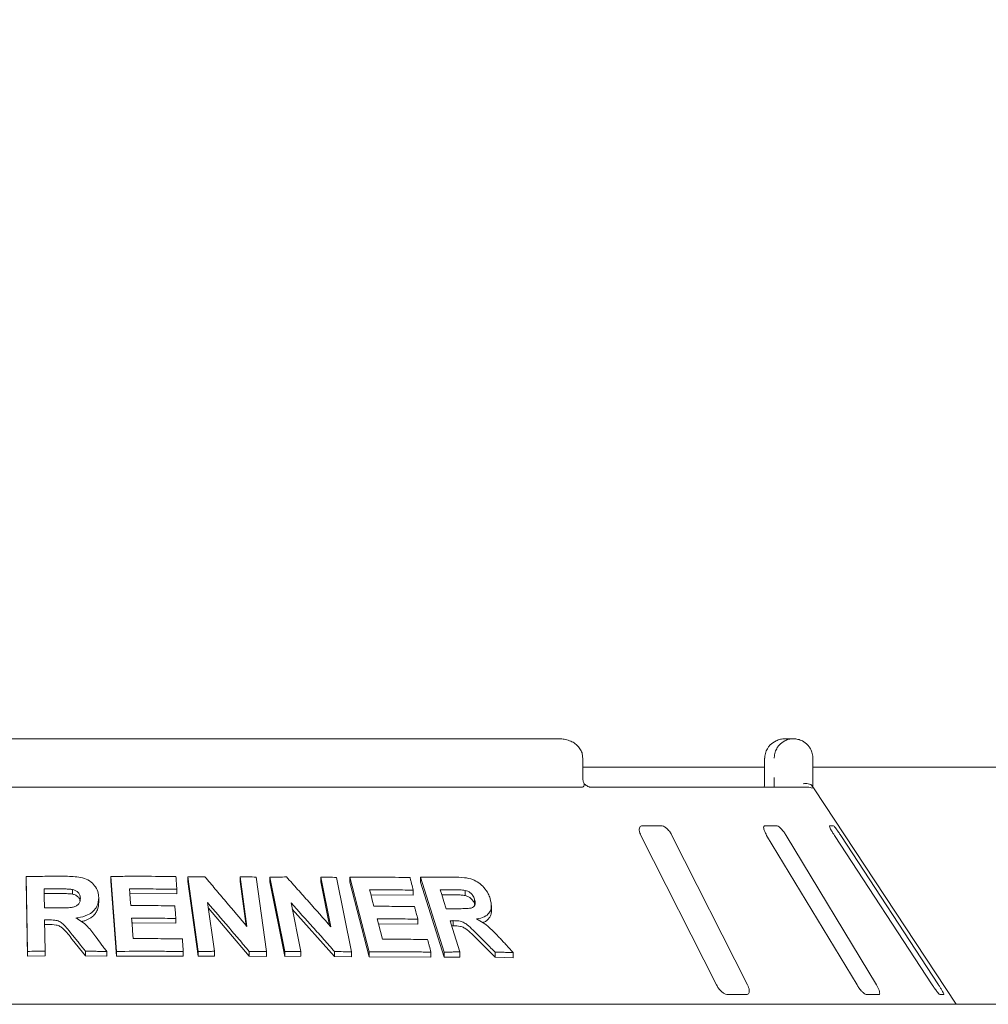
# Model space of a CAD drawing. Units: millimetres. Extents: x 5 to 415, y 5 to 292.
# Drawn here: x 175 to 191, y 258 to 275 of the extents above; entities that cross this region are included whole.
import ezdxf

# ---------------------------------------------------------------- set-up
doc = ezdxf.new("R2010")
doc.units = ezdxf.units.MM
doc.layers.add('BEMAßUNG', color=96, linetype='Continuous')
doc.styles.add('SLDTEXTSTYLE0', font='TXT', dxfattribs={"width": 0.75})
doc.dimstyles.new('SLDDIMSTYLE5', dxfattribs={"dimtxt": 3.5, "dimasz": 3.302, "dimexe": 0, "dimexo": 0.0625, "dimgap": 0.875, "dimtad": 1, "dimlfac": 12, "dimrnd": 1e-09, "dimzin": 12, "dimdsep": 46, "dimtxsty": 'SLDTEXTSTYLE0', "dimsah": 1, "dimcen": 0.09, "dimadec": 0, "dimazin": 3, "dimtfac": 1, "dimtofl": 0, "dimtmove": 0, "dimatfit": 3, "dimfxl": 0, "dimfrac": 2, "dimtolj": 1, "dimtzin": 12, "dimarcsym": 0})

# ---------------------------------------------------------------- blocks, each defined once
blk = doc.blocks.new('_D_13')
at = {"layer": 'BEMAßUNG'}
for p, q in [((45.928, 259.006), (45.928, 277.197)), ((204.261, 259.006), (204.261, 277.197)), ((45.928, 276.197), (204.261, 276.197))]:
    blk.add_line(p, q, dxfattribs=at)
for points in [[(45.928, 276.197), (49.23, 275.689), (49.23, 276.705)], [(204.261, 276.197), (200.959, 276.705), (200.959, 275.689)]]:
    blk.add_solid(points, dxfattribs=at)
at = {"layer": 'BEMAßUNG', "insert": (118.414, 280.709), "char_height": 3.5, "attachment_point": 1, "style": 'SLDTEXTSTYLE0'}
blk.add_mtext('1900', dxfattribs=at)

msp = doc.modelspace()

# ---------------------------------------------------------------- linework, layer by layer
at = {"color": 7, "linetype": 'Continuous', "lineweight": 15}
for p, q in [((184.04792, 262.58957), (166.1406, 262.58957)), ((187.95043, 262.58957), (188.08999, 262.58957)), ((184.45257, 261.92291), (184.45257, 262.25624)), ((184.45257, 262.10072), (187.59383, 262.10072)), ((187.59383, 262.25624), (187.59383, 261.92291)), ((187.596, 262.25624), (187.59383, 262.25624)), ((188.42652, 262.25624), (188.42652, 261.92291)), ((188.42652, 262.10072), (204.01093, 262.10072)), ((165.75394, 261.75624), (184.43458, 261.75624)), ((184.57603, 261.75624), (188.33685, 261.75624)), ((190.90259, 258.00624), (188.44611, 261.72818)), ((185.8042, 261.08957), (185.48281, 261.08957)), ((187.79976, 261.08957), (187.59839, 261.08957)), ((188.78014, 261.08957), (188.71488, 261.08957)), ((185.45689, 260.92291), (186.76352, 258.33957)), ((187.29918, 258.33957), (185.99255, 260.92291)), ((187.6283, 260.92291), (189.18953, 258.33957)), ((189.52515, 258.33957), (187.96392, 260.92291)), ((188.79823, 260.92291), (190.48933, 258.33957)), ((190.5981, 258.33957), (188.907, 260.92291)), ((174.85811, 258.91963), (174.83654, 260.21075)), ((174.83654, 260.21075), (174.83654, 260.13087)), ((174.85811, 258.83974), (174.83654, 260.13087)), ((176.39763, 258.91866), (176.29769, 260.21248)), ((176.29769, 260.21248), (176.29769, 260.13241)), ((176.39763, 258.83857), (176.29769, 260.13241)), ((177.62835, 260.20552), (177.62835, 260.12473)), ((177.80759, 258.91763), (177.62835, 260.20552)), ((177.80759, 258.83682), (177.62835, 260.12473)), ((178.65184, 259.34758), (178.53205, 260.20784)), ((178.53205, 260.20784), (178.53205, 260.12625)), ((178.63823, 259.36372), (178.53205, 260.12625)), ((178.81067, 260.20279), (178.99, 258.91504)), ((179.04853, 260.20086), (179.04853, 260.11869)), ((179.30804, 258.91498), (179.04853, 260.20086)), ((179.30804, 258.83277), (179.04853, 260.11869)), ((180.10163, 259.34353), (179.92842, 260.20232)), ((179.92842, 260.20232), (179.92842, 260.11893)), ((180.07986, 259.36811), (179.92842, 260.11893)), ((180.19887, 260.19726), (180.45854, 258.91156)), ((180.76427, 258.91117), (180.42922, 260.19827)), ((180.42922, 260.19827), (180.42922, 260.11404)), ((180.76427, 258.8269), (180.42922, 260.11404)), ((182.05825, 258.90724), (181.64855, 260.1995)), ((181.64855, 260.1995), (181.64855, 260.11271)), ((182.05825, 258.8204), (181.64855, 260.11271)), ((175.38906, 259.91838), (175.14767, 259.91709)), ((175.63914, 259.90853), (175.63914, 259.98845)), ((177.4413, 259.91073), (176.62098, 259.91687)), ((177.4413, 259.99137), (177.4413, 259.91073)), ((181.52456, 259.88981), (180.79234, 259.8984)), ((181.52456, 259.97615), (181.52456, 259.88981)), ((182.20077, 259.89639), (182.01701, 259.89647)), ((182.42182, 259.88461), (182.42182, 259.97325)), ((176.09086, 259.84974), (176.09086, 259.76973)), ((177.97197, 259.7611), (178.08894, 258.92102)), ((179.4133, 259.75684), (179.58245, 258.91809)), ((182.58416, 259.73194), (182.58416, 259.8209)), ((178.6889, 258.83842), (177.98545, 259.66425)), ((180.16632, 258.83341), (179.43479, 259.65032)), ((182.87294, 259.62055), (182.87294, 259.71114)), ((175.15642, 259.46324), (175.16549, 258.92404)), ((175.2199, 259.38371), (175.15642, 259.38337)), ((177.42271, 259.40699), (176.66001, 259.41187)), ((177.42271, 259.48759), (177.42271, 259.40699)), ((181.60286, 259.38902), (180.92321, 259.39605)), ((181.60286, 259.47521), (181.60286, 259.38902)), ((182.21443, 259.4501), (182.21443, 259.36247)), ((182.21443, 259.36247), (182.18639, 259.3623)), ((175.86259, 258.84343), (175.63446, 259.12634)), ((182.93715, 258.81764), (182.65442, 259.10224)), ((174.85811, 258.91963), (174.85811, 258.83974)), ((175.16549, 258.92404), (175.16549, 258.84416)), ((175.86259, 258.92338), (175.86259, 258.84343)), ((176.22919, 258.9171), (176.22919, 258.83707)), ((176.39763, 258.91866), (176.39763, 258.83857)), ((177.55231, 258.91601), (177.55231, 258.83537)), ((177.80759, 258.91763), (177.80759, 258.83682)), ((178.08894, 258.92102), (178.08894, 258.84)), ((178.6889, 258.91997), (178.6889, 258.83842)), ((178.99, 258.91504), (178.99, 258.83319)), ((179.30804, 258.91498), (179.30804, 258.83277)), ((179.58245, 258.91809), (179.58245, 258.83555)), ((180.16632, 258.91674), (180.16632, 258.83341)), ((180.45854, 258.91156), (180.45854, 258.82779)), ((180.76427, 258.91117), (180.76427, 258.8269)), ((181.82888, 258.90617), (181.82888, 258.81985)), ((182.05825, 258.90724), (182.05825, 258.8204)), ((182.32968, 258.91012), (182.32968, 258.82264)), ((182.93715, 258.90673), (182.93715, 258.81764)), ((183.25252, 258.89923), (183.25252, 258.80922)), ((175.16549, 258.84416), (174.85811, 258.83974)), ((176.22919, 258.83707), (175.86259, 258.84343)), ((177.55231, 258.83537), (176.39763, 258.83857)), ((178.08894, 258.84), (177.80759, 258.83682)), ((178.99, 258.83319), (178.6889, 258.83842)), ((179.58245, 258.83555), (179.30804, 258.83277)), ((180.45854, 258.82779), (180.16632, 258.83341)), ((181.82888, 258.81985), (180.76427, 258.8269)), ((182.32968, 258.82264), (182.05825, 258.8204)), ((183.25252, 258.80922), (182.93715, 258.81764)), ((186.95766, 258.17291), (187.27905, 258.17291)), ((189.36061, 258.17291), (189.56199, 258.17291)), ((190.62369, 258.17291), (190.68895, 258.17291)), ((204.26093, 258.00624), (45.92759, 258.00624))]:
    msp.add_line(p, q, dxfattribs=at)
at = {"color": 7, "linetype": 'Continuous', "lineweight": 15, "flags": 128}
for points in [[(176.62098, 259.99706), (176.62651, 259.92534), (176.63483, 259.81776), (176.64315, 259.71018)], [(180.77015, 259.98342), (180.78878, 259.91202), (180.81673, 259.80492), (180.84468, 259.69782)], [(181.98931, 259.98396), (182.01527, 259.90198), (182.05421, 259.77901), (182.09316, 259.65605)], [(176.66001, 259.49206), (176.66679, 259.40406), (176.67697, 259.27206), (176.68717, 259.14006)], [(180.90112, 259.48104), (180.9239, 259.3934), (180.95807, 259.26194), (180.99224, 259.13048)], [(182.15873, 259.4496), (182.20146, 259.31473), (182.26556, 259.11243), (182.32968, 258.91012)]]:
    msp.add_lwpolyline(points, dxfattribs=at)
at = {"color": 7, "linetype": 'Continuous', "lineweight": 15}
msp.add_arc((188.33687, 261.58967), 0.16657, 60.64091, 90.006458, dxfattribs=at)
for points, knots in [([(184.45029, 262.25605), (184.44955, 262.27938), (184.44792, 262.33006), (184.4165, 262.40216), (184.36759, 262.46749), (184.3025, 262.52075), (184.22281, 262.56099), (184.13597, 262.58536), (184.07589, 262.58823), (184.04792, 262.58957)], [0, 0, 0, 0, 0.1197308, 0.26004118, 0.39722158, 0.53874738, 0.68999193, 0.85569555, 1, 1, 1, 1]), ([(187.95043, 262.58957), (187.95009, 262.58957), (187.94971, 262.58957), (187.94903, 262.58957), (187.94809, 262.58957), (187.94613, 262.58955), (187.94251, 262.5895), (187.93583, 262.58932), (187.92347, 262.58872), (187.90026, 262.58661), (187.85397, 262.5787), (187.77694, 262.55236), (187.70309, 262.50062), (187.64547, 262.43101), (187.60889, 262.35924), (187.59648, 262.29513), (187.59605, 262.26022), (187.596, 262.25624)], [0, 0, 0, 0, 0.00193389, 0.00215111, 0.00393415, 0.00723696, 0.01333166, 0.02456103, 0.04529702, 0.08383515, 0.15723785, 0.31192598, 0.54181165, 0.65115031, 0.81016763, 0.97837698, 1, 1, 1, 1]), ([(187.75986, 262.25624), (187.7599, 262.26022), (187.7603, 262.29513), (187.77188, 262.35924), (187.80598, 262.43101), (187.8597, 262.50062), (187.92851, 262.55236), (188.00022, 262.5787), (188.0433, 262.58661), (188.0649, 262.58872), (188.0764, 262.58932), (188.08262, 262.5895), (188.08599, 262.58955), (188.08781, 262.58957), (188.08868, 262.58957), (188.08932, 262.58957), (188.08967, 262.58957), (188.08999, 262.58957)], [0, 0, 0, 0, 0.02162292, 0.18983101, 0.3488478, 0.45818734, 0.68806882, 0.842758, 0.91615929, 0.95469912, 0.97543416, 0.98666306, 0.99275807, 0.9960649, 0.99784947, 0.99806375, 1, 1, 1, 1]), ([(188.08999, 262.58957), (188.09031, 262.58957), (188.09095, 262.58957), (188.09214, 262.58957), (188.09402, 262.58956), (188.09746, 262.58949), (188.10384, 262.58933), (188.11573, 262.58871), (188.13817, 262.58657), (188.18345, 262.57839), (188.25727, 262.5513), (188.3278, 262.49821), (188.38153, 262.42813), (188.41513, 262.35636), (188.42615, 262.29366), (188.42649, 262.25974), (188.42652, 262.25624)], [0, 0, 0, 0, 0.0019177, 0.00384433, 0.00713082, 0.01321075, 0.02448828, 0.04543362, 0.08459436, 0.15966559, 0.32045057, 0.5485262, 0.661049, 0.81657849, 0.98108552, 1, 1, 1, 1]), ([(184.47738, 261.80862), (184.47135, 261.82301), (184.45872, 261.85312), (184.45213, 261.89677), (184.45285, 261.92096), (184.45297, 261.92484)], [0, 0, 0, 0, 0.43482047, 0.90950122, 1, 1, 1, 1]), ([(187.59343, 261.92286), (187.59358, 261.91424), (187.59397, 261.89092), (187.59281, 261.86859), (187.59208, 261.85453)], [0, 0, 0, 0, 0.37003999, 1, 1, 1, 1]), ([(187.76037, 261.75624), (187.76027, 261.77459), (187.75998, 261.82493), (187.7599, 261.88484), (187.75986, 261.92291)], [0, 0, 0, 0, 0.36465231, 1, 1, 1, 1]), ([(188.42652, 261.92291), (188.42657, 261.88519), (188.42665, 261.82653), (188.42692, 261.77473), (188.42702, 261.75624)], [0, 0, 0, 0, 0.64312039, 1, 1, 1, 1]), ([(184.46963, 261.7729), (184.46571, 261.76809), (184.4575, 261.75799), (184.44246, 261.75684), (184.43458, 261.75624)], [0, 0, 0, 0, 0.475964947, 1, 1, 1, 1]), ([(184.46963, 261.7729), (184.4741, 261.78242), (184.48127, 261.79763), (184.47666, 261.80498), (184.47494, 261.80773)], [0, 0, 0, 0, 0.6254083, 1, 1, 1, 1]), ([(184.5756, 261.75632), (184.57454, 261.75637), (184.5724, 261.75647), (184.55461, 261.7612), (184.52658, 261.77483), (184.49718, 261.79313), (184.47942, 261.80923), (184.47333, 261.81475)], [0, 0, 0, 0, 0.18242681, 0.36667858, 0.59729284, 0.86197629, 1, 1, 1, 1]), ([(187.59208, 261.85453), (187.59169, 261.84065), (187.59065, 261.80418), (187.58738, 261.77458), (187.58535, 261.75624)], [0, 0, 0, 0, 0.38052621, 1, 1, 1, 1]), ([(188.41645, 261.7729), (188.40835, 261.78206), (188.39217, 261.80039), (188.34918, 261.8159), (188.30384, 261.81984), (188.27333, 261.81675), (188.26094, 261.8146), (188.26064, 261.81455)], [0, 0, 0, 0, 0.26943408, 0.53874801, 0.81204402, 0.99547961, 1, 1, 1, 1]), ([(188.41645, 261.7729), (188.42015, 261.76733), (188.42912, 261.75382), (188.4401, 261.73733), (188.44473, 261.73024), (188.44608, 261.72816)], [0, 0, 0, 0, 0.33132571, 0.80388556, 1, 1, 1, 1]), ([(185.48281, 261.08957), (185.47752, 261.0892), (185.46225, 261.08811), (185.4428, 261.07591), (185.42921, 261.04969), (185.42707, 261.01088), (185.43677, 260.96663), (185.45091, 260.9359), (185.45689, 260.92291)], [0, 0, 0, 0, 0.08730386, 0.25219095, 0.42322018, 0.61477572, 0.83715007, 1, 1, 1, 1]), ([(185.99255, 260.92291), (185.98232, 260.94103), (185.95962, 260.98127), (185.91388, 261.0333), (185.86533, 261.07105), (185.82888, 261.08766), (185.81033, 261.0891), (185.8042, 261.08957)], [0, 0, 0, 0, 0.227196022, 0.504545574, 0.702692418, 0.901806827, 1, 1, 1, 1]), ([(187.59839, 261.08957), (187.59511, 261.0892), (187.58566, 261.08811), (187.57661, 261.07591), (187.5752, 261.04969), (187.58461, 261.01088), (187.60316, 260.96663), (187.62083, 260.9359), (187.6283, 260.92291)], [0, 0, 0, 0, 0.08730627, 0.25219236, 0.42321986, 0.61477732, 0.83714948, 1, 1, 1, 1]), ([(187.96392, 260.92291), (187.95233, 260.94103), (187.92658, 260.98127), (187.88337, 261.0333), (187.84263, 261.07105), (187.81546, 261.08766), (187.80366, 261.0891), (187.79976, 261.08957)], [0, 0, 0, 0, 0.22720356, 0.50454844, 0.70269236, 0.90181212, 1, 1, 1, 1]), ([(188.71488, 261.08957), (188.71388, 261.0892), (188.71101, 261.08811), (188.71308, 261.07591), (188.72394, 261.04969), (188.74416, 261.01088), (188.77009, 260.96663), (188.78987, 260.9359), (188.79823, 260.92291)], [0, 0, 0, 0, 0.08730535, 0.25219035, 0.42321574, 0.61477086, 0.83714625, 1, 1, 1, 1]), ([(188.907, 260.92291), (188.89497, 260.94103), (188.86824, 260.98127), (188.831, 261.0333), (188.80133, 261.07105), (188.78562, 261.08766), (188.7815, 261.0891), (188.78014, 261.08957)], [0, 0, 0, 0, 0.2271987, 0.50454552, 0.70268875, 0.90180855, 1, 1, 1, 1]), ([(174.83654, 260.21075), (174.89063, 260.21174), (174.99882, 260.21372), (175.21522, 260.21636), (175.37748, 260.21672), (175.48566, 260.21695)], [0, 0, 0, 0, 0.25001036, 0.50002322, 1, 1, 1, 1]), ([(175.48566, 260.21695), (175.57296, 260.21592), (175.70509, 260.21436), (175.87961, 260.17369), (175.98556, 260.10182), (176.05876, 260.00719), (176.08719, 259.91975), (176.09001, 259.8659), (176.09086, 259.84974)], [0, 0, 0, 0, 0.30848749, 0.46691964, 0.62683204, 0.77166169, 0.9314581, 1, 1, 1, 1]), ([(176.29769, 260.21248), (176.39185, 260.21374), (176.58016, 260.21624), (176.95615, 260.21724), (177.23713, 260.21302), (177.42443, 260.2102)], [0, 0, 0, 0, 0.25004776, 0.50009657, 1, 1, 1, 1]), ([(177.42443, 260.2102), (177.42584, 260.19197), (177.42866, 260.1555), (177.43429, 260.08255), (177.4385, 260.02784), (177.4413, 259.99137)], [0, 0, 0, 0, 0.24999586, 0.50000767, 1, 1, 1, 1]), ([(177.62835, 260.20552), (177.65287, 260.20593), (177.70189, 260.20676), (177.79984, 260.20814), (177.87319, 260.20883), (177.92209, 260.20928)], [0, 0, 0, 0, 0.250066332, 0.500129716, 1, 1, 1, 1]), ([(177.92209, 260.20928), (177.98304, 260.1379), (178.10495, 259.99514), (178.34838, 259.7084), (178.53046, 259.49191), (178.65184, 259.34758)], [0, 0, 0, 0, 0.2500082, 0.50002234, 1, 1, 1, 1]), ([(178.53205, 260.20784), (178.55531, 260.20751), (178.60184, 260.20685), (178.69476, 260.20529), (178.76431, 260.20379), (178.81067, 260.20279)], [0, 0, 0, 0, 0.250130553, 0.500244433, 1, 1, 1, 1]), ([(179.04853, 260.20086), (179.07247, 260.20124), (179.12036, 260.20201), (179.21594, 260.20327), (179.28747, 260.20387), (179.33513, 260.20427)], [0, 0, 0, 0, 0.25016116, 0.50032427, 1, 1, 1, 1]), ([(179.33513, 260.20427), (179.39922, 260.13296), (179.52739, 259.99034), (179.78313, 259.70392), (179.97424, 259.48768), (180.10163, 259.34353)], [0, 0, 0, 0, 0.25003368, 0.50006918, 1, 1, 1, 1]), ([(179.92842, 260.20232), (179.95102, 260.20199), (179.99624, 260.20132), (180.08645, 260.19975), (180.15392, 260.19825), (180.19887, 260.19726)], [0, 0, 0, 0, 0.25024725, 0.50049108, 1, 1, 1, 1]), ([(180.42922, 260.19827), (180.51678, 260.19932), (180.69188, 260.20142), (181.0393, 260.20162), (181.29665, 260.19682), (181.46805, 260.19362)], [0, 0, 0, 0, 0.250367607, 0.500735487, 1, 1, 1, 1]), ([(181.46805, 260.19362), (181.47277, 260.1755), (181.4822, 260.13925), (181.50104, 260.06676), (181.51515, 260.0124), (181.52456, 259.97615)], [0, 0, 0, 0, 0.25000905, 0.49999876, 1, 1, 1, 1]), ([(181.64855, 260.1995), (181.69653, 260.20024), (181.7925, 260.20174), (181.98313, 260.20341), (182.12485, 260.20305), (182.2192, 260.20281)], [0, 0, 0, 0, 0.25050856, 0.50101515, 1, 1, 1, 1]), ([(182.2192, 260.20281), (182.28224, 260.2012), (182.3907, 260.19843), (182.54104, 260.17073), (182.65807, 260.10597), (182.7522, 260.02035), (182.81818, 259.92484), (182.84178, 259.85965), (182.85156, 259.83262)], [0, 0, 0, 0, 0.25518811, 0.43906644, 0.58179072, 0.72390084, 0.88554157, 1, 1, 1, 1]), ([(175.38906, 259.99826), (175.36894, 259.99822), (175.32871, 259.99813), (175.24825, 259.99778), (175.1879, 259.99729), (175.14767, 259.99697)], [0, 0, 0, 0, 0.25000417, 0.49999677, 1, 1, 1, 1]), ([(175.14767, 259.99697), (175.14811, 259.96965), (175.14898, 259.91502), (175.15075, 259.80575), (175.15209, 259.7238), (175.15298, 259.66917)], [0, 0, 0, 0, 0.250003518, 0.500005634, 1, 1, 1, 1]), ([(175.63914, 259.98845), (175.61831, 259.99098), (175.57672, 259.99603), (175.49314, 259.99771), (175.43065, 259.99804), (175.38906, 259.99826)], [0, 0, 0, 0, 0.251313, 0.50168182, 1, 1, 1, 1]), ([(175.63914, 259.90853), (175.6115, 259.9115), (175.55555, 259.91751), (175.47197, 259.91813), (175.41629, 259.91829), (175.38906, 259.91838)], [0, 0, 0, 0, 0.33287985, 0.67373303, 1, 1, 1, 1]), ([(175.77384, 259.83663), (175.77159, 259.85964), (175.76781, 259.89821), (175.73172, 259.94449), (175.68907, 259.97385), (175.65538, 259.9837), (175.63914, 259.98845)], [0, 0, 0, 0, 0.33587496, 0.56311483, 0.78938521, 1, 1, 1, 1]), ([(175.76813, 259.79356), (175.76759, 259.79808), (175.76503, 259.81941), (175.74196, 259.85465), (175.69704, 259.89096), (175.65845, 259.90267), (175.63914, 259.90853)], [0, 0, 0, 0, 0.08202451, 0.38768884, 0.69369171, 1, 1, 1, 1]), ([(177.4413, 259.99137), (177.37309, 259.9926), (177.23666, 259.99506), (176.96337, 259.9979), (176.75793, 259.9974), (176.62098, 259.99706)], [0, 0, 0, 0, 0.25004585, 0.50009534, 1, 1, 1, 1]), ([(181.52456, 259.97615), (181.46208, 259.97752), (181.33711, 259.98024), (181.08619, 259.98357), (180.89649, 259.98348), (180.77015, 259.98342)], [0, 0, 0, 0, 0.25037677, 0.50075457, 1, 1, 1, 1]), ([(182.20077, 259.98442), (182.18316, 259.98444), (182.14794, 259.98449), (182.07751, 259.98442), (182.02456, 259.98414), (181.98931, 259.98396)], [0, 0, 0, 0, 0.25050658, 0.50102147, 1, 1, 1, 1]), ([(182.42182, 259.97325), (182.39098, 259.9768), (182.33822, 259.98287), (182.26518, 259.98379), (182.22225, 259.98421), (182.20077, 259.98442)], [0, 0, 0, 0, 0.41284433, 0.70638043, 1, 1, 1, 1]), ([(182.42182, 259.88461), (182.39827, 259.88773), (182.34887, 259.89428), (182.27585, 259.89535), (182.22569, 259.89604), (182.20077, 259.89639)], [0, 0, 0, 0, 0.31442059, 0.6594329, 1, 1, 1, 1]), ([(182.58416, 259.8209), (182.57428, 259.84566), (182.55831, 259.88571), (182.51108, 259.93228), (182.46659, 259.9596), (182.43602, 259.96892), (182.42182, 259.97325)], [0, 0, 0, 0, 0.36146593, 0.58445117, 0.8071466, 1, 1, 1, 1]), ([(182.58416, 259.73194), (182.57784, 259.74891), (182.56523, 259.78281), (182.52751, 259.83013), (182.4771, 259.86665), (182.44026, 259.87862), (182.42182, 259.88461)], [0, 0, 0, 0, 0.25046358, 0.50018857, 0.74994562, 1, 1, 1, 1]), ([(175.38156, 259.67055), (175.42516, 259.67112), (175.50464, 259.67215), (175.60552, 259.67369), (175.68228, 259.68982), (175.73217, 259.72082), (175.76312, 259.76257), (175.77257, 259.80247), (175.77349, 259.82716), (175.77384, 259.83663)], [0, 0, 0, 0, 0.25622657, 0.46696614, 0.59130787, 0.71669948, 0.82602874, 0.93323651, 1, 1, 1, 1]), ([(176.09086, 259.84974), (176.08639, 259.79738), (176.07893, 259.70999), (175.99918, 259.60713), (175.88802, 259.53548), (175.7788, 259.50596), (175.70817, 259.49665), (175.69447, 259.49484)], [0, 0, 0, 0, 0.28606844, 0.47745268, 0.6686193, 0.93570244, 1, 1, 1, 1]), ([(176.09086, 259.76973), (176.08767, 259.72414), (176.08288, 259.65566), (176.03632, 259.57382), (175.97003, 259.50402), (175.88489, 259.45356), (175.81278, 259.44013), (175.79333, 259.4365)], [0, 0, 0, 0, 0.296805093, 0.445826229, 0.594175456, 0.890549052, 1, 1, 1, 1]), ([(178.6889, 258.91997), (178.62929, 258.99047), (178.51006, 259.13146), (178.27124, 259.41235), (178.09168, 259.6216), (177.97197, 259.7611)], [0, 0, 0, 0, 0.250008535, 0.500019672, 1, 1, 1, 1]), ([(180.16632, 258.91674), (180.10375, 258.98715), (179.97861, 259.12798), (179.72784, 259.40854), (179.53911, 259.61752), (179.4133, 259.75684)], [0, 0, 0, 0, 0.25003406, 0.50006678, 1, 1, 1, 1]), ([(182.29354, 259.65654), (182.3316, 259.65691), (182.39988, 259.65759), (182.48605, 259.65927), (182.5451, 259.67276), (182.57827, 259.69959), (182.59513, 259.73622), (182.59554, 259.77858), (182.58776, 259.8075), (182.58416, 259.8209)], [0, 0, 0, 0, 0.25671214, 0.46064298, 0.58618691, 0.69123706, 0.79618329, 0.90561047, 1, 1, 1, 1]), ([(182.85156, 259.83262), (182.8637, 259.78067), (182.88398, 259.69383), (182.84774, 259.59153), (182.77493, 259.51993), (182.68971, 259.49021), (182.63096, 259.48101), (182.61913, 259.47915)], [0, 0, 0, 0, 0.28443298, 0.47542394, 0.66598251, 0.93274559, 1, 1, 1, 1]), ([(175.15298, 259.66917), (175.17203, 259.66934), (175.21013, 259.66968), (175.28632, 259.67022), (175.34346, 259.67042), (175.38156, 259.67055)], [0, 0, 0, 0, 0.25000057, 0.50000652, 1, 1, 1, 1]), ([(176.64315, 259.71018), (176.70684, 259.71045), (176.83421, 259.71099), (177.08863, 259.71027), (177.27896, 259.7075), (177.40584, 259.70566)], [0, 0, 0, 0, 0.25004121, 0.50008652, 1, 1, 1, 1]), ([(177.40584, 259.70566), (177.40725, 259.68748), (177.41007, 259.65114), (177.4157, 259.57845), (177.41991, 259.52393), (177.42271, 259.48759)], [0, 0, 0, 0, 0.25000221, 0.5000058, 1, 1, 1, 1]), ([(180.84468, 259.69782), (180.90364, 259.69798), (181.02154, 259.69828), (181.25595, 259.6971), (181.43027, 259.694), (181.54637, 259.69193)], [0, 0, 0, 0, 0.25036794, 0.500732362, 1, 1, 1, 1]), ([(181.54637, 259.69193), (181.55108, 259.67387), (181.5605, 259.63775), (181.57934, 259.56551), (181.59345, 259.51133), (181.60286, 259.47521)], [0, 0, 0, 0, 0.24999881, 0.49999829, 1, 1, 1, 1]), ([(182.09316, 259.65605), (182.10993, 259.65615), (182.14348, 259.65634), (182.21032, 259.65658), (182.26028, 259.65655), (182.29354, 259.65654)], [0, 0, 0, 0, 0.2505071, 0.50100414, 1, 1, 1, 1]), ([(182.87129, 259.62035), (182.87185, 259.61723), (182.87641, 259.59161), (182.864, 259.5487), (182.83021, 259.47892), (182.77989, 259.43236), (182.73132, 259.4204), (182.72482, 259.4188)], [0, 0, 0, 0, 0.03124689, 0.25664186, 0.48214019, 0.93072035, 1, 1, 1, 1]), ([(175.2199, 259.46358), (175.21461, 259.46355), (175.20403, 259.4635), (175.18287, 259.46339), (175.167, 259.4633), (175.15642, 259.46324)], [0, 0, 0, 0, 0.25000419, 0.50000521, 1, 1, 1, 1]), ([(175.63446, 259.20625), (175.60816, 259.2383), (175.55553, 259.3024), (175.48705, 259.38429), (175.41146, 259.44146), (175.32195, 259.46374), (175.25755, 259.46364), (175.2199, 259.46358)], [0, 0, 0, 0, 0.25204961, 0.50431136, 0.64882805, 0.79472037, 1, 1, 1, 1]), ([(175.63446, 259.12634), (175.58482, 259.19177), (175.52286, 259.27343), (175.42231, 259.3544), (175.33547, 259.38421), (175.26615, 259.38391), (175.2199, 259.38371)], [0, 0, 0, 0, 0.50093204, 0.62519867, 0.74991596, 1, 1, 1, 1]), ([(175.69447, 259.49484), (175.7313, 259.47495), (175.80614, 259.43453), (175.92583, 259.32649), (175.99486, 259.23345), (176.03999, 259.17261)], [0, 0, 0, 0, 0.25113599, 0.51030621, 1, 1, 1, 1]), ([(177.42271, 259.48759), (177.35927, 259.4886), (177.2324, 259.49063), (176.97829, 259.4929), (176.78731, 259.4924), (176.66001, 259.49206)], [0, 0, 0, 0, 0.2500465, 0.50008692, 1, 1, 1, 1]), ([(181.60286, 259.47521), (181.5447, 259.47634), (181.42838, 259.47859), (181.19493, 259.48131), (181.01858, 259.48115), (180.90112, 259.48104)], [0, 0, 0, 0, 0.25035997, 0.50072038, 1, 1, 1, 1]), ([(182.21443, 259.4501), (182.20978, 259.45006), (182.20049, 259.44997), (182.18193, 259.44981), (182.16801, 259.44969), (182.15873, 259.4496)], [0, 0, 0, 0, 0.25047225, 0.50096093, 1, 1, 1, 1]), ([(182.65442, 259.19081), (182.62169, 259.22311), (182.55623, 259.28773), (182.47164, 259.37027), (182.38808, 259.42769), (182.30343, 259.44969), (182.24718, 259.44995), (182.21443, 259.4501)], [0, 0, 0, 0, 0.25354609, 0.50728765, 0.65139414, 0.79702929, 1, 1, 1, 1]), ([(182.61913, 259.47915), (182.65701, 259.45905), (182.73419, 259.41809), (182.86976, 259.30952), (182.95694, 259.21631), (183.01377, 259.15556)], [0, 0, 0, 0, 0.25129563, 0.51200288, 1, 1, 1, 1]), ([(175.86259, 258.92338), (175.82457, 258.97061), (175.76755, 259.04146), (175.6915, 259.13569), (175.65348, 259.18273), (175.63446, 259.20625)], [0, 0, 0, 0, 0.49999695, 0.75000445, 1, 1, 1, 1]), ([(182.65442, 259.10224), (182.59159, 259.16791), (182.51315, 259.2499), (182.40104, 259.33164), (182.31601, 259.36227), (182.25508, 259.36239), (182.21443, 259.36247)], [0, 0, 0, 0, 0.500511406, 0.624893736, 0.749699161, 1, 1, 1, 1]), ([(176.03999, 259.17261), (176.07153, 259.13008), (176.11884, 259.06629), (176.1819, 258.98108), (176.21343, 258.93843), (176.22919, 258.9171)], [0, 0, 0, 0, 0.49999495, 0.74999169, 1, 1, 1, 1]), ([(176.68717, 259.14006), (176.75802, 259.14034), (176.89972, 259.1409), (177.18269, 259.13986), (177.39435, 259.13638), (177.53543, 259.13407)], [0, 0, 0, 0, 0.25004391, 0.50008602, 1, 1, 1, 1]), ([(177.53543, 259.13407), (177.53684, 259.1159), (177.53966, 259.07955), (177.54529, 259.00687), (177.5495, 258.95236), (177.55231, 258.91601)], [0, 0, 0, 0, 0.24999955, 0.50000047, 1, 1, 1, 1]), ([(180.99224, 259.13048), (181.05782, 259.13062), (181.18899, 259.13091), (181.44966, 259.12933), (181.64336, 259.12546), (181.77238, 259.12288)], [0, 0, 0, 0, 0.2503648, 0.5007271, 1, 1, 1, 1]), ([(181.77238, 259.12288), (181.77709, 259.10482), (181.78651, 259.06871), (181.80536, 258.99647), (181.81947, 258.94229), (181.82888, 258.90617)], [0, 0, 0, 0, 0.24999569, 0.49999447, 1, 1, 1, 1]), ([(182.93715, 258.90673), (182.91361, 258.93046), (182.86653, 258.97793), (182.77235, 259.0727), (182.70158, 259.14358), (182.65442, 259.19081)], [0, 0, 0, 0, 0.25014629, 0.50029797, 1, 1, 1, 1]), ([(183.01377, 259.15556), (183.0337, 259.13422), (183.07357, 259.09154), (183.15319, 259.00614), (183.2128, 258.94198), (183.25252, 258.89923)], [0, 0, 0, 0, 0.25015355, 0.50029902, 1, 1, 1, 1]), ([(175.16549, 258.92404), (175.13987, 258.92377), (175.08864, 258.92323), (174.98618, 258.92189), (174.90934, 258.92053), (174.85811, 258.91963)], [0, 0, 0, 0, 0.249999596, 0.500015478, 1, 1, 1, 1]), ([(176.22919, 258.9171), (176.19866, 258.91776), (176.13758, 258.91909), (176.01539, 258.92137), (175.92371, 258.92257), (175.86259, 258.92338)], [0, 0, 0, 0, 0.25000512, 0.50002064, 1, 1, 1, 1]), ([(177.55231, 258.91601), (177.45635, 258.91766), (177.26443, 258.92097), (176.87979, 258.9236), (176.59048, 258.92064), (176.39763, 258.91866)], [0, 0, 0, 0, 0.25004791, 0.50009379, 1, 1, 1, 1]), ([(178.08894, 258.92102), (178.06551, 258.92082), (178.01866, 258.92043), (177.9249, 258.91942), (177.85451, 258.91835), (177.80759, 258.91763)], [0, 0, 0, 0, 0.25006079, 0.50012135, 1, 1, 1, 1]), ([(178.99, 258.91504), (178.96494, 258.91555), (178.91481, 258.91657), (178.81449, 258.91835), (178.73913, 258.91932), (178.6889, 258.91997)], [0, 0, 0, 0, 0.25010524, 0.50021565, 1, 1, 1, 1]), ([(179.58245, 258.91809), (179.55961, 258.91792), (179.51392, 258.91757), (179.42249, 258.91664), (179.35381, 258.91564), (179.30804, 258.91498)], [0, 0, 0, 0, 0.25015393, 0.500315132, 1, 1, 1, 1]), ([(180.45854, 258.91156), (180.43422, 258.9121), (180.38558, 258.91316), (180.28823, 258.91502), (180.21506, 258.91605), (180.16632, 258.91674)], [0, 0, 0, 0, 0.25021945, 0.50045668, 1, 1, 1, 1]), ([(181.82888, 258.90617), (181.74092, 258.90802), (181.56501, 258.9117), (181.21114, 258.91511), (180.94292, 258.91274), (180.76427, 258.91117)], [0, 0, 0, 0, 0.25034962, 0.50069958, 1, 1, 1, 1]), ([(182.32968, 258.91012), (182.30709, 258.90998), (182.26191, 258.9097), (182.17152, 258.90887), (182.10353, 258.90789), (182.05825, 258.90724)], [0, 0, 0, 0, 0.25045159, 0.50090378, 1, 1, 1, 1]), ([(183.25252, 258.89923), (183.22629, 258.9), (183.17382, 258.90154), (183.06883, 258.9042), (182.98977, 258.90572), (182.93715, 258.90673)], [0, 0, 0, 0, 0.25060626, 0.5012089, 1, 1, 1, 1]), ([(186.76352, 258.33957), (186.7738, 258.3215), (186.79673, 258.28118), (186.84369, 258.22924), (186.8944, 258.19112), (186.93247, 258.17468), (186.95172, 258.17333), (186.95766, 258.17291)], [0, 0, 0, 0, 0.22532806, 0.5024545, 0.70514257, 0.90900144, 1, 1, 1, 1]), ([(187.27905, 258.17291), (187.28356, 258.17321), (187.29756, 258.17413), (187.31571, 258.18521), (187.3286, 258.21044), (187.33032, 258.24881), (187.32023, 258.29385), (187.30552, 258.3258), (187.29918, 258.33957)], [0, 0, 0, 0, 0.07686806, 0.23853841, 0.40885284, 0.60226232, 0.8284818, 1, 1, 1, 1]), ([(189.18953, 258.33957), (189.20119, 258.32149), (189.22718, 258.28118), (189.27189, 258.22924), (189.31509, 258.19113), (189.34406, 258.17468), (189.35671, 258.17333), (189.36061, 258.17291)], [0, 0, 0, 0, 0.22531519, 0.50245166, 0.70515348, 0.90899432, 1, 1, 1, 1]), ([(189.56199, 258.17291), (189.56468, 258.17321), (189.57302, 258.17413), (189.5809, 258.18521), (189.58132, 258.21044), (189.57103, 258.24881), (189.55153, 258.29385), (189.5331, 258.3258), (189.52515, 258.33957)], [0, 0, 0, 0, 0.0768663, 0.23853979, 0.40885022, 0.60225804, 0.82847971, 1, 1, 1, 1]), ([(190.48933, 258.33957), (190.50143, 258.32149), (190.52841, 258.28118), (190.5673, 258.22924), (190.59953, 258.19113), (190.61708, 258.17468), (190.62213, 258.17333), (190.62369, 258.17291)], [0, 0, 0, 0, 0.22531448, 0.50244432, 0.70514771, 0.90899448, 1, 1, 1, 1]), ([(190.68895, 258.17291), (190.6896, 258.17321), (190.69162, 258.17413), (190.68858, 258.18521), (190.67654, 258.21044), (190.65504, 258.24881), (190.62768, 258.29385), (190.60701, 258.3258), (190.5981, 258.33957)], [0, 0, 0, 0, 0.07686643, 0.23853864, 0.40884914, 0.60225777, 0.82848053, 1, 1, 1, 1])]:
    msp.add_open_spline(points, degree=3, knots=knots, dxfattribs=at)

# ---------------------------------------------------------------- dimensions: what is measured, and where the dimension line sits
at = {"layer": 'BEMAßUNG'}
dim = msp.add_linear_dim(base=(204.26093, 276.19717), p1=(45.92759, 258.00624), p2=(204.26093, 258.00624), dimstyle='SLDDIMSTYLE5', dxfattribs=at)
dim.commit()
dim.dimension.update_dxf_attribs({"geometry": '_D_13', "text_midpoint": (123.64435, 276.19717), "dimtype": 160})

doc.saveas('drawing.dxf')
